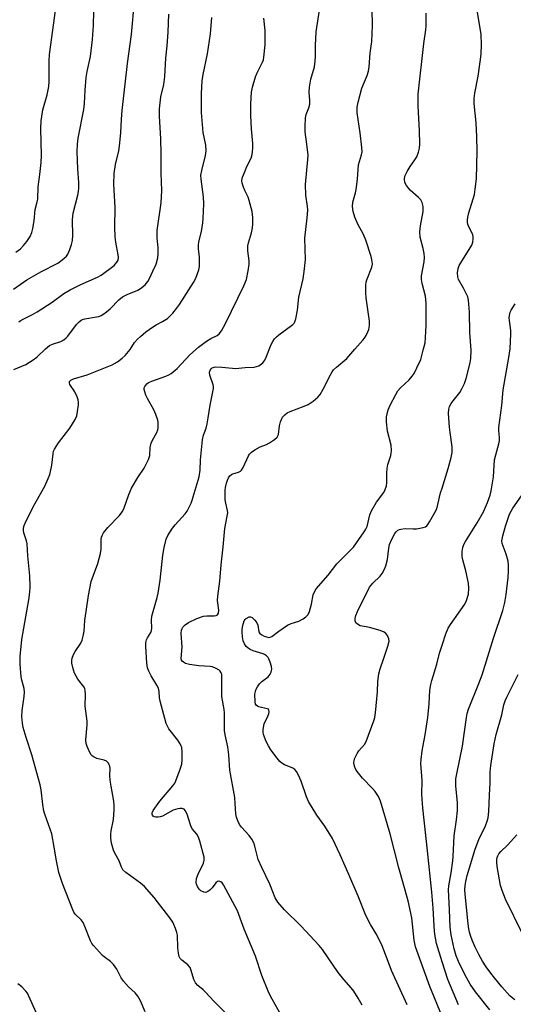
# Model space of a CAD drawing. Units: inches. Extents: x 1219772 to 1225772, y 589454 to 593454.
# Drawn here: x 1220857 to 1221024, y 590466 to 590798 of the extents above; entities that cross this region are included whole.
import ezdxf

# ---------------------------------------------------------------- set-up
doc = ezdxf.new("R2010")
doc.units = ezdxf.units.IN
doc.header["$MEASUREMENT"] = 0
doc.layers.add('Undefined', color=1, linetype='Continuous')

msp = doc.modelspace()

# ---------------------------------------------------------------- linework, layer by layer
at = {"layer": 'Undefined'}
for points, elevation in [([(1220945.61, 590461.96), (1220942.63, 590467.31), (1220941.54, 590469.53), (1220939.11, 590475.31), (1220936.98, 590481.85), (1220933.18, 590491), (1220930.92, 590497.16), (1220926.16, 590506.02), (1220925.68, 590506.67), (1220925.3, 590506.99), (1220924.64, 590507.16), (1220924.19, 590507.07), (1220923.58, 590506.6), (1220922.32, 590504.98), (1220921.54, 590504.16), (1220920.91, 590503.67), (1220920.24, 590503.4), (1220919.49, 590503.5), (1220918.51, 590503.98), (1220917.9, 590504.52), (1220917.34, 590505.43), (1220917.05, 590506.18), (1220916.95, 590506.72), (1220917.05, 590508.14), (1220917.56, 590509.52), (1220919.42, 590513.26), (1220919.67, 590514.28), (1220919.61, 590515.3), (1220918.13, 590520.73), (1220917.69, 590522.06), (1220917.14, 590523.04), (1220915.71, 590524.8), (1220915.27, 590525.5), (1220914.87, 590526.56), (1220913.85, 590529.87), (1220913.24, 590531.12), (1220912.9, 590531.48), (1220912.26, 590531.73), (1220911.53, 590531.78), (1220910.76, 590531.68), (1220909.21, 590531.15), (1220905.55, 590529.21), (1220904.82, 590528.95), (1220904.07, 590528.79), (1220903.32, 590528.78), (1220902.85, 590528.9), (1220902.46, 590529.13), (1220902.21, 590529.46), (1220902.08, 590529.87), (1220902.08, 590530.31), (1220902.38, 590531.04), (1220904.69, 590534.26), (1220909.04, 590539.39), (1220909.69, 590540.34), (1220910.1, 590541.12), (1220911.58, 590545.01), (1220912.11, 590546.7), (1220912.25, 590548.16), (1220912.19, 590550.84), (1220912.05, 590552.3), (1220911.9, 590552.84), (1220911.55, 590553.59), (1220910.77, 590554.78), (1220907.74, 590558.65), (1220907.2, 590559.54), (1220906.84, 590560.45), (1220904.78, 590568.02), (1220904.58, 590569.17), (1220904.45, 590571.21), (1220904.18, 590572.35), (1220903.7, 590573.38), (1220901.73, 590576.58), (1220900.93, 590578.17), (1220900.52, 590579.25), (1220900.27, 590580.86), (1220899.89, 590586.41), (1220899.96, 590587.84), (1220900.16, 590588.66), (1220900.55, 590589.42), (1220901.59, 590591.13), (1220901.9, 590591.89), (1220901.97, 590592.64), (1220901.84, 590595.35), (1220901.94, 590596.73), (1220903.79, 590603.05), (1220904.14, 590604.47), (1220904.79, 590608.85), (1220905.66, 590617.3), (1220906.16, 590619.85), (1220906.83, 590622.66), (1220907.39, 590623.96), (1220908.91, 590626.36), (1220909.83, 590627.5), (1220913.18, 590631.23), (1220913.87, 590632.19), (1220914.6, 590633.48), (1220915.25, 590634.81), (1220915.64, 590635.91), (1220917.94, 590643.76), (1220918.31, 590645.95), (1220918.42, 590649.52), (1220919.11, 590656.27), (1220919.45, 590657.78), (1220920.29, 590660.21), (1220920.65, 590661.61), (1220921.04, 590663.62), (1220921.7, 590667.91), (1220922.81, 590673.59), (1220922.82, 590674.25), (1220922.71, 590674.79), (1220921.58, 590678.03), (1220921.48, 590679.08), (1220921.62, 590679.76), (1220921.96, 590680.26), (1220922.33, 590680.52), (1220922.97, 590680.79), (1220923.53, 590680.87), (1220925.6, 590680.81), (1220929.16, 590680.42), (1220930.28, 590680.38), (1220933.54, 590680.69), (1220936.52, 590680.79), (1220937.37, 590680.95), (1220938.1, 590681.28), (1220939.41, 590682.25), (1220940.08, 590683.13), (1220940.58, 590684.2), (1220942.25, 590688.39), (1220942.79, 590689.43), (1220943.43, 590690.39), (1220944.02, 590691), (1220944.9, 590691.73), (1220949.61, 590695.19), (1220949.99, 590695.59), (1220950.29, 590696.05), (1220950.65, 590697.12), (1220951.19, 590700), (1220951.6, 590704.38), (1220953.04, 590710.55), (1220953.58, 590713.94), (1220953.9, 590717.17), (1220953.61, 590724.39), (1220954.43, 590731.2), (1220954.64, 590733.82), (1220954.56, 590735), (1220953.98, 590738.91), (1220953.91, 590742.47), (1220954.66, 590750.91), (1220954.73, 590752.38), (1220954.37, 590756.08), (1220953.74, 590760.25), (1220953.72, 590762.01), (1220953.86, 590764.93), (1220954.08, 590766.05), (1220955.03, 590768.34), (1220955.37, 590769.63), (1220955.39, 590770.77), (1220955.1, 590773.64), (1220955.19, 590775.29), (1220955.69, 590778.03), (1220956.87, 590782.17), (1220957.18, 590784.09), (1220957.3, 590785.75), (1220957.27, 590789.41), (1220957.52, 590793.97), (1220959.47, 590807.32)], 496), ([(1220972.98, 590465.31), (1220971.69, 590467.66), (1220970.18, 590470.04), (1220969.31, 590471.19), (1220966.8, 590473.98), (1220964.86, 590476.41), (1220959.6, 590484.1), (1220958.54, 590485.53), (1220952.3, 590492.18), (1220946.82, 590497.54), (1220944.57, 590500.14), (1220943.61, 590501.54), (1220941.85, 590506.25), (1220939.11, 590511.85), (1220937.92, 590514.51), (1220937.49, 590515.93), (1220936.81, 590519.03), (1220936.44, 590520.11), (1220935.71, 590521.38), (1220934.86, 590522.59), (1220932.29, 590525.41), (1220931.58, 590526.32), (1220930.96, 590527.55), (1220930.51, 590528.84), (1220930.33, 590529.97), (1220930.15, 590533.44), (1220929.95, 590535.42), (1220928.3, 590544.68), (1220927.94, 590549.91), (1220927.66, 590552.52), (1220926.78, 590556.62), (1220926.55, 590558.04), (1220926.53, 590564.04), (1220926.4, 590565.22), (1220925.61, 590569.6), (1220925.56, 590572.24), (1220925.65, 590576.25), (1220925.56, 590577.07), (1220925.42, 590577.54), (1220925.06, 590578.16), (1220924.67, 590578.51), (1220923.74, 590579.05), (1220922.46, 590579.58), (1220921.68, 590579.75), (1220917.89, 590579.97), (1220914.74, 590580.38), (1220913.35, 590580.76), (1220912.62, 590581.13), (1220912.23, 590581.45), (1220911.99, 590581.86), (1220911.92, 590582.36), (1220912.22, 590586.33), (1220911.85, 590590.88), (1220911.99, 590592.01), (1220912.16, 590592.54), (1220912.43, 590593.01), (1220913.21, 590593.8), (1220914.37, 590594.57), (1220917.21, 590595.89), (1220919.43, 590596.71), (1220920.52, 590596.84), (1220923.02, 590596.76), (1220923.75, 590596.87), (1220924.11, 590597.11), (1220924.44, 590597.7), (1220924.58, 590598.7), (1220924.19, 590602.02), (1220924.21, 590603.44), (1220924.98, 590608.54), (1220925.35, 590614.03), (1220926.06, 590620.16), (1220926.58, 590626.26), (1220927.43, 590630.46), (1220927.58, 590631.57), (1220927.53, 590632.39), (1220926.96, 590634.85), (1220926.79, 590635.99), (1220926.68, 590637.89), (1220926.7, 590639.28), (1220926.8, 590640.14), (1220927.14, 590641.56), (1220927.48, 590642.67), (1220927.84, 590643.44), (1220928.29, 590644.03), (1220928.84, 590644.5), (1220929.29, 590644.73), (1220931.25, 590645.33), (1220931.89, 590645.71), (1220932.26, 590646.03), (1220932.85, 590646.95), (1220934.59, 590650.8), (1220935, 590651.45), (1220935.58, 590652.02), (1220936.79, 590652.82), (1220938.59, 590653.83), (1220940.68, 590654.69), (1220941.71, 590655.23), (1220943.43, 590656.35), (1220944.26, 590657.09), (1220944.53, 590657.55), (1220944.7, 590658.07), (1220945.11, 590660.98), (1220945.48, 590662.35), (1220946.13, 590663.86), (1220946.84, 590664.69), (1220947.73, 590665.36), (1220948.67, 590665.83), (1220953.42, 590667.57), (1220954.77, 590668.16), (1220956.49, 590669.32), (1220958.09, 590670.64), (1220958.82, 590671.55), (1220959.89, 590673.33), (1220960.56, 590674.63), (1220961.82, 590677.45), (1220962.85, 590679.18), (1220963.38, 590679.83), (1220964.36, 590680.8), (1220967.81, 590683.66), (1220970.55, 590686.9), (1220973.26, 590689.87), (1220973.79, 590690.54), (1220974.37, 590691.5), (1220974.98, 590692.75), (1220975.26, 590693.53), (1220975.46, 590694.9), (1220975.46, 590696.31), (1220974.34, 590704.24), (1220974.27, 590705.98), (1220974.3, 590708.6), (1220974.38, 590709.46), (1220974.58, 590710.29), (1220976.3, 590714.57), (1220976.48, 590715.53), (1220976.43, 590716.47), (1220976.03, 590718.1), (1220974.29, 590723.66), (1220973.44, 590725.52), (1220971.58, 590729.04), (1220970.5, 590731.44), (1220969.97, 590733.37), (1220969.71, 590735.05), (1220969.88, 590736.54), (1220970.8, 590739.6), (1220971.04, 590740.74), (1220971.41, 590744.26), (1220971.8, 590749.15), (1220972.07, 590750.26), (1220972.77, 590752.44), (1220972.97, 590753.54), (1220972.93, 590754.97), (1220972.35, 590759.88), (1220971.36, 590766.68), (1220971.35, 590768.56), (1220971.69, 590770.25), (1220972.94, 590774.99), (1220974.69, 590779.21), (1220975.13, 590780.75), (1220975.33, 590782.16), (1220975.69, 590786.81), (1220976.23, 590790.79), (1220976.55, 590796.12), (1220976.24, 590807.14)], 498), ([(1220857.07, 590696.05), (1220857.47, 590696.41), (1220858.47, 590697.01), (1220861.69, 590698.6), (1220863.24, 590699.48), (1220868.25, 590702.7), (1220872.25, 590705.61), (1220874.33, 590706.9), (1220878, 590708.74), (1220883.64, 590711.19), (1220884.88, 590711.84), (1220889.2, 590715.15), (1220890.18, 590716.24), (1220890.54, 590716.95), (1220890.67, 590717.89), (1220890.61, 590718.71), (1220889.75, 590723.01), (1220889.56, 590724.76), (1220889.5, 590728.05), (1220889.63, 590734.7), (1220889.17, 590742.53), (1220889.22, 590746.15), (1220889.69, 590749.2), (1220890.83, 590753.85), (1220891.09, 590755.57), (1220891.52, 590759.96), (1220891.74, 590764.51), (1220891.97, 590767.39), (1220893.78, 590783.32), (1220895.1, 590793.16), (1220896.08, 590804.33)], 488), ([(1220855.19, 590707.07), (1220859.75, 590710.28), (1220864.48, 590712.93), (1220870.17, 590715.92), (1220871.15, 590716.55), (1220872.28, 590717.45), (1220873.1, 590718.25), (1220873.58, 590718.95), (1220874.28, 590720.55), (1220874.87, 590722.21), (1220875.13, 590723.58), (1220875.28, 590725.24), (1220875.21, 590730.49), (1220875.26, 590731.76), (1220875.44, 590732.75), (1220877, 590738.9), (1220877.2, 590740.04), (1220877.29, 590741.17), (1220877.32, 590743.16), (1220877.01, 590747.62), (1220876.73, 590753.6), (1220876.8, 590756.13), (1220877.1, 590758.1), (1220879.03, 590767.76), (1220879.23, 590769.8), (1220879.4, 590774.26), (1220879.75, 590778.6), (1220880.1, 590780.64), (1220881.2, 590785.73), (1220881.96, 590791.47), (1220882.29, 590796.1), (1220882.38, 590800.84)], 486), ([(1220855.39, 590680), (1220859.4, 590681.72), (1220861.92, 590683.21), (1220863.13, 590684.14), (1220866, 590686.96), (1220867.36, 590688.06), (1220868.35, 590688.53), (1220871.25, 590689.44), (1220872.19, 590689.96), (1220872.99, 590690.66), (1220873.55, 590691.29), (1220876.5, 590695.14), (1220877.44, 590696.11), (1220878.06, 590696.6), (1220878.56, 590696.87), (1220879.37, 590697.15), (1220883.25, 590697.73), (1220884.09, 590697.93), (1220884.87, 590698.24), (1220886.05, 590699.04), (1220887.83, 590700.5), (1220890.78, 590703.46), (1220892.08, 590704.53), (1220893.64, 590705.34), (1220897.18, 590706.73), (1220898.17, 590707.31), (1220899.7, 590708.63), (1220900.63, 590709.72), (1220901.2, 590710.74), (1220902.35, 590713.14), (1220903.39, 590715.56), (1220903.97, 590717.75), (1220904.14, 590719.16), (1220904.1, 590721.19), (1220903.74, 590724.31), (1220903.79, 590726.89), (1220905.16, 590736.28), (1220905.37, 590740.41), (1220905.1, 590746.25), (1220905.14, 590752.78), (1220905.04, 590757.92), (1220904.57, 590765.57), (1220904.54, 590768.04), (1220905.02, 590772.04), (1220905.98, 590776.19), (1220906.35, 590778.89), (1220906.66, 590785.09), (1220907.1, 590789.25), (1220907.47, 590793.89), (1220907.7, 590799.94)], 490), ([(1220856, 590719.66), (1220857.56, 590720.78), (1220858.59, 590721.81), (1220859.72, 590723.2), (1220860.82, 590724.92), (1220861.42, 590726.22), (1220861.77, 590727.6), (1220862.22, 590730.14), (1220862.5, 590734), (1220863.23, 590736.55), (1220863.43, 590737.51), (1220863.55, 590741.67), (1220864.18, 590745.8), (1220864.57, 590749.89), (1220864.69, 590752.23), (1220864.45, 590761.33), (1220864.53, 590763.95), (1220865.14, 590767.7), (1220866.6, 590772.78), (1220867.14, 590775.53), (1220867.27, 590777.24), (1220867.3, 590784.09), (1220867.41, 590786.34), (1220868.88, 590797), (1220869.48, 590802.09)], 484), ([(1220988.18, 590465.47), (1220982.98, 590477.06), (1220981.75, 590480.1), (1220979.82, 590485.42), (1220977.95, 590489.13), (1220975.8, 590492.62), (1220974.2, 590495.66), (1220971.61, 590502.18), (1220968.51, 590509.42), (1220965.6, 590516.05), (1220962.97, 590521.57), (1220960.45, 590525.82), (1220957.69, 590529.54), (1220954.94, 590534.06), (1220954.24, 590535.67), (1220952.46, 590540.93), (1220951.55, 590543.05), (1220950.86, 590544.29), (1220950.29, 590544.88), (1220949.6, 590545.36), (1220948.84, 590545.74), (1220946.83, 590546.48), (1220945.87, 590547.07), (1220945.22, 590547.6), (1220944.25, 590548.71), (1220942.2, 590551.53), (1220941.36, 590552.88), (1220940.63, 590554.41), (1220939.7, 590556.77), (1220939.56, 590557.58), (1220939.58, 590558.4), (1220939.96, 590560.31), (1220941.15, 590562.91), (1220941.45, 590563.7), (1220941.59, 590564.5), (1220941.54, 590564.95), (1220941.32, 590565.26), (1220940.92, 590565.45), (1220938.14, 590566.1), (1220937.64, 590566.3), (1220937.24, 590566.6), (1220937.02, 590567.01), (1220936.87, 590567.79), (1220936.81, 590570.38), (1220936.93, 590571.22), (1220937.13, 590571.77), (1220937.67, 590572.81), (1220938.33, 590573.81), (1220939.14, 590574.63), (1220941.23, 590576.19), (1220941.9, 590577.06), (1220942.26, 590577.8), (1220942.42, 590578.31), (1220942.46, 590578.85), (1220942.34, 590579.71), (1220941.94, 590581.15), (1220941.52, 590582.26), (1220941.23, 590582.76), (1220940.7, 590583.32), (1220940.06, 590583.76), (1220939.55, 590584), (1220936.23, 590585.02), (1220935.17, 590585.43), (1220934.47, 590585.87), (1220933.88, 590586.42), (1220933.26, 590587.36), (1220932.87, 590588.39), (1220932.61, 590589.7), (1220932.5, 590591.46), (1220932.52, 590592.34), (1220932.68, 590593.49), (1220932.88, 590594.33), (1220933.16, 590595.11), (1220933.47, 590595.56), (1220933.88, 590595.94), (1220934.8, 590596.46), (1220935.26, 590596.52), (1220935.91, 590596.19), (1220936.7, 590595.37), (1220937.41, 590594.43), (1220937.8, 590593.66), (1220938.11, 590591.42), (1220938.46, 590590.79), (1220939.1, 590590.34), (1220939.87, 590589.98), (1220940.68, 590589.69), (1220941.49, 590589.53), (1220941.94, 590589.56), (1220942.5, 590589.8), (1220944.86, 590591.65), (1220947.83, 590593.63), (1220949.06, 590594.17), (1220951.57, 590595.05), (1220953.03, 590595.82), (1220953.94, 590596.43), (1220954.72, 590597.26), (1220955.26, 590598.24), (1220955.94, 590600.7), (1220956.51, 590603.85), (1220956.91, 590604.91), (1220957.47, 590605.89), (1220961.55, 590610.57), (1220964.49, 590614.32), (1220970.06, 590620.03), (1220973.74, 590625.13), (1220974.3, 590626.1), (1220974.67, 590627.01), (1220975.64, 590630.93), (1220976.13, 590632.26), (1220977.83, 590635.19), (1220980.37, 590638.47), (1220980.83, 590639.45), (1220981.19, 590640.74), (1220981.3, 590641.84), (1220981.3, 590644.95), (1220981.42, 590646.54), (1220981.72, 590647.9), (1220982.69, 590650.96), (1220982.85, 590651.79), (1220982.9, 590652.59), (1220982.77, 590654.49), (1220981.62, 590659.19), (1220981.22, 590662.32), (1220981.22, 590664.03), (1220981.8, 590666.35), (1220982.44, 590667.9), (1220984.34, 590671.51), (1220985.08, 590672.74), (1220986.01, 590673.8), (1220988.9, 590676.54), (1220989.96, 590677.79), (1220990.59, 590678.69), (1220991.5, 590680.5), (1220992.81, 590683.41), (1220993.66, 590686.48), (1220994.25, 590689.04), (1220994.45, 590690.76), (1220994.6, 590694.81), (1220994.66, 590702.44), (1220994.46, 590704.7), (1220993.29, 590709), (1220993.06, 590710.33), (1220993.11, 590711.67), (1220993.92, 590716.31), (1220994.03, 590717.76), (1220993.91, 590719.16), (1220993.64, 590720.84), (1220992.64, 590724.72), (1220992.54, 590726.44), (1220992.69, 590728.45), (1220993.65, 590733.35), (1220993.63, 590735.01), (1220993.34, 590736.33), (1220992.78, 590737.28), (1220992.02, 590738.11), (1220989.25, 590740.51), (1220987.95, 590742.13), (1220987.43, 590743.14), (1220987.3, 590744.23), (1220987.48, 590745.32), (1220988.2, 590746.83), (1220989.2, 590748.52), (1220990.85, 590750.82), (1220991.43, 590751.78), (1220992.07, 590753.35), (1220992.4, 590754.71), (1220992.46, 590756.16), (1220992.41, 590760.53), (1220991.89, 590769.03), (1220991.94, 590772.97), (1220993.84, 590790.12), (1220994.52, 590794.67), (1220994.65, 590796.06), (1220994.61, 590800.33)], 500), ([(1221000, 590639.91), (1221002.12, 590646.58), (1221003.12, 590650.26), (1221003.4, 590651.94), (1221003.38, 590653.89), (1221002.71, 590658.76), (1221002.53, 590660.5), (1221002.2, 590665.17), (1221002.26, 590666.6), (1221002.51, 590667.44), (1221003.03, 590668.5), (1221003.72, 590669.46), (1221006.01, 590672.2), (1221006.73, 590673.44), (1221007.61, 590675.25), (1221008.17, 590676.9), (1221009.2, 590680.91), (1221009.53, 590682.32), (1221009.73, 590683.69), (1221009.79, 590686.52), (1221009.39, 590692.49), (1221009.32, 590699.34), (1221008.94, 590703.43), (1221008.67, 590704.55), (1221008.09, 590705.89), (1221007.27, 590707.45), (1221005.57, 590710.36), (1221005.29, 590711.31), (1221005.17, 590712.68), (1221005.39, 590714.06), (1221005.83, 590715.07), (1221010.07, 590721.93), (1221010.4, 590722.98), (1221010.54, 590724.08), (1221010.53, 590724.91), (1221010.42, 590725.43), (1221008.86, 590728.71), (1221008.61, 590729.54), (1221008.55, 590730.36), (1221008.69, 590731.46), (1221009, 590732.85), (1221010.91, 590739.11), (1221011.19, 590740.85), (1221011.6, 590744.37), (1221011.85, 590753.73), (1221011.79, 590758.59), (1221011.53, 590763.25), (1221010.9, 590769.84), (1221010.88, 590771.54), (1221011.08, 590773.29), (1221012.18, 590779.07), (1221012.85, 590783.93), (1221013.16, 590786.52), (1221013.33, 590789.75), (1221013.17, 590793.09), (1221011.88, 590801.28)], 502), ([(1220899.7, 590463.08), (1220898.15, 590466.76), (1220897.21, 590468.43), (1220896.36, 590469.49), (1220894.04, 590471.52), (1220892.37, 590473.42), (1220891.59, 590474.6), (1220890.17, 590477.46), (1220888.96, 590479.08), (1220887.96, 590480.11), (1220885.91, 590481.6), (1220885.25, 590482.16), (1220882.22, 590485.43), (1220881.74, 590486.14), (1220881.26, 590487.11), (1220879.31, 590491.93), (1220878.71, 590493.25), (1220878.09, 590494.11), (1220876.05, 590496.02), (1220875.6, 590496.72), (1220875.23, 590497.52), (1220871.81, 590506.42), (1220870.54, 590510.15), (1220869.7, 590514.06), (1220868.97, 590518.73), (1220868.17, 590523.14), (1220867.66, 590524.77), (1220865.89, 590529.54), (1220865.49, 590530.89), (1220865.13, 590533.15), (1220864.56, 590538.06), (1220864.26, 590539.74), (1220861.47, 590549.86), (1220859.56, 590555.69), (1220858.55, 590559.09), (1220858.24, 590560.52), (1220858.09, 590562.83), (1220858.11, 590564.86), (1220858.84, 590569.55), (1220858.96, 590571), (1220858.79, 590572.28), (1220858.02, 590575.06), (1220857.83, 590576.19), (1220857.5, 590580.48), (1220857.53, 590583.07), (1220858.02, 590588.86), (1220860.4, 590602.23), (1220860.75, 590604.83), (1220860.88, 590606.57), (1220860.72, 590610.33), (1220860.02, 590617.02), (1220859.84, 590621.07), (1220859.59, 590622.16), (1220858.72, 590624.8), (1220858.6, 590625.63), (1220858.63, 590626.48), (1220858.83, 590627.31), (1220859.17, 590628.11), (1220861.92, 590633.64), (1220862.84, 590635.38), (1220865.85, 590640.58), (1220866.99, 590643.16), (1220867.48, 590644.48), (1220867.77, 590645.55), (1220868.13, 590647.71), (1220868.59, 590651.54), (1220868.78, 590652.36), (1220869.06, 590653.07), (1220870.45, 590655.19), (1220874.21, 590660.13), (1220876.03, 590663.07), (1220876.6, 590664.36), (1220876.88, 590665.75), (1220877.17, 590668.02), (1220877.21, 590668.87), (1220877.11, 590669.7), (1220876.71, 590670.79), (1220875.93, 590672.39), (1220874.31, 590674.91), (1220874.17, 590675.33), (1220874.18, 590675.91), (1220874.55, 590676.39), (1220875.47, 590676.86), (1220880.09, 590678.23), (1220888.52, 590681.53), (1220890.4, 590682.55), (1220891.94, 590683.78), (1220892.98, 590684.73), (1220893.56, 590685.36), (1220894.6, 590686.74), (1220896.16, 590689.14), (1220897.08, 590690.18), (1220898.13, 590691.17), (1220899.91, 590692.69), (1220902.21, 590694.33), (1220903.4, 590695.08), (1220905.55, 590696.18), (1220907.2, 590697.23), (1220908.06, 590697.97), (1220909.03, 590699.04), (1220910.33, 590700.6), (1220911.31, 590701.95), (1220916.04, 590709.31), (1220916.85, 590710.85), (1220917.85, 590713.59), (1220918.06, 590714.73), (1220918.1, 590716.51), (1220918.04, 590717.97), (1220917.75, 590720.75), (1220917.75, 590722.02), (1220917.88, 590723.05), (1220918.71, 590726.62), (1220919.24, 590729.51), (1220919.35, 590730.97), (1220919.49, 590735.98), (1220919.43, 590738.31), (1220918.6, 590744.26), (1220918.54, 590745.62), (1220918.81, 590747.23), (1220920.1, 590752.28), (1220920.29, 590753.83), (1220920.17, 590755.75), (1220919.34, 590760.07), (1220918.77, 590766.79), (1220918.76, 590773.17), (1220919, 590777.52), (1220919.29, 590779.56), (1220920.75, 590786.61), (1220921.78, 590793.3), (1220922.27, 590798.86)], 492), ([(1220929.25, 590460.39), (1220922.95, 590466.72), (1220920.12, 590469.74), (1220919.27, 590470.55), (1220917.51, 590472.02), (1220916.76, 590472.84), (1220916.16, 590474.05), (1220915.29, 590477.03), (1220914.86, 590478.04), (1220914.1, 590478.92), (1220912.04, 590480.52), (1220911.55, 590481.11), (1220911.2, 590481.81), (1220910.96, 590482.95), (1220910.77, 590484.72), (1220910.65, 590489.02), (1220910.45, 590489.87), (1220909.98, 590491.26), (1220909.43, 590492.63), (1220909.03, 590493.4), (1220908.01, 590494.83), (1220902.72, 590501.64), (1220899.49, 590505.42), (1220898.17, 590506.58), (1220893.23, 590510.17), (1220892.2, 590511.08), (1220891.68, 590511.98), (1220890.93, 590514.09), (1220889.47, 590516.62), (1220888.98, 590517.68), (1220888.32, 590520.05), (1220888.13, 590521.7), (1220888.08, 590523.08), (1220888.22, 590524.23), (1220888.99, 590528.02), (1220889.26, 590531.29), (1220889.29, 590532.78), (1220889.11, 590534.21), (1220888.2, 590539.33), (1220887.93, 590541.27), (1220887.8, 590542.92), (1220887.83, 590545.2), (1220887.76, 590546.02), (1220887.6, 590546.53), (1220887.34, 590547), (1220887.01, 590547.41), (1220886.6, 590547.74), (1220885.86, 590548.04), (1220883.42, 590548.64), (1220882.46, 590549.06), (1220881.83, 590549.5), (1220881.47, 590549.9), (1220881.03, 590550.6), (1220880.06, 590552.64), (1220879.8, 590553.67), (1220879.7, 590554.98), (1220880.06, 590559.95), (1220880.07, 590561.19), (1220879.46, 590566.34), (1220879.51, 590570.22), (1220879.42, 590571.65), (1220879.28, 590572.18), (1220879.05, 590572.67), (1220877.01, 590575.43), (1220876.37, 590576.44), (1220875.83, 590577.48), (1220875.45, 590578.53), (1220875.23, 590579.39), (1220874.98, 590580.84), (1220874.92, 590581.71), (1220875.03, 590582.52), (1220875.51, 590583.78), (1220876.07, 590584.75), (1220877.98, 590587.62), (1220878.41, 590588.64), (1220878.78, 590589.97), (1220879.08, 590591.6), (1220879.36, 590595.22), (1220880.54, 590603.68), (1220881.52, 590608.36), (1220882.24, 590610.55), (1220883.69, 590614.49), (1220884.6, 590617.85), (1220884.83, 590619.27), (1220884.84, 590622.53), (1220884.96, 590623.37), (1220885.13, 590623.9), (1220885.68, 590624.86), (1220887.09, 590626.65), (1220891.03, 590630.65), (1220891.97, 590631.9), (1220892.45, 590632.95), (1220894.24, 590637.81), (1220895.1, 590639.9), (1220897.23, 590643.5), (1220899.41, 590646.7), (1220900.84, 590649.58), (1220901.26, 590650.93), (1220901.43, 590653.67), (1220901.75, 590655.06), (1220902.19, 590656.14), (1220903.64, 590658.76), (1220903.94, 590659.58), (1220904.09, 590660.41), (1220904.15, 590661.54), (1220904.12, 590662.09), (1220903.94, 590662.91), (1220903.3, 590664.78), (1220902.65, 590666.34), (1220900.46, 590670.2), (1220899.95, 590671.28), (1220899.57, 590672.41), (1220899.39, 590673.25), (1220899.4, 590673.78), (1220899.57, 590674.26), (1220900.22, 590675.1), (1220900.89, 590675.56), (1220901.93, 590676.01), (1220906.71, 590677.75), (1220907.71, 590678.21), (1220908.45, 590678.68), (1220910.5, 590680.36), (1220914.76, 590684.89), (1220917.75, 590687.49), (1220920.45, 590689.57), (1220921.87, 590690.42), (1220923.98, 590691.45), (1220924.69, 590691.98), (1220925.49, 590693.09), (1220926.84, 590695.57), (1220933.01, 590708.24), (1220933.9, 590710.4), (1220934.48, 590713.26), (1220934.82, 590715.56), (1220934.79, 590716.71), (1220934.44, 590720.08), (1220934.44, 590721.71), (1220934.66, 590722.81), (1220935.59, 590726.15), (1220935.98, 590727.88), (1220936.07, 590729.03), (1220936.03, 590731.35), (1220935.81, 590733.37), (1220934.88, 590737.1), (1220934.48, 590738.2), (1220933.47, 590740.24), (1220932.91, 590741.59), (1220932.46, 590742.96), (1220932.34, 590743.78), (1220932.58, 590744.89), (1220933.23, 590746.56), (1220934.08, 590748.48), (1220935.52, 590751.31), (1220935.76, 590752.15), (1220935.93, 590753.31), (1220936.08, 590755.07), (1220936.1, 590756.25), (1220935.61, 590761.27), (1220935.36, 590765.6), (1220935.38, 590769.74), (1220935.65, 590773.68), (1220935.97, 590775.38), (1220937.01, 590778.81), (1220937.56, 590780.15), (1220939.33, 590783.78), (1220939.63, 590784.6), (1220939.82, 590785.45), (1220940.21, 590789.63), (1220940.26, 590791.6), (1220940.2, 590794.44), (1220939.83, 590798.58)], 494), ([(1221000, 590586.92), (1221001.25, 590590.68), (1221002.12, 590592.66), (1221002.84, 590593.87), (1221007.66, 590600.76), (1221008.25, 590602.03), (1221008.89, 590604.17), (1221009.05, 590606.14), (1221008.9, 590607.83), (1221008.05, 590612.04), (1221007.05, 590615.74), (1221006.84, 590616.87), (1221006.78, 590618.53), (1221007, 590619.86), (1221007.38, 590620.86), (1221007.89, 590621.85), (1221011.85, 590628.23), (1221013.97, 590631.95), (1221015.4, 590635.13), (1221016.21, 590637.6), (1221016.57, 590639.02), (1221017.34, 590643.75), (1221017.76, 590649.48), (1221018.13, 590651.15), (1221019.16, 590654.85), (1221019.39, 590656.01), (1221019.41, 590657.08), (1221019.2, 590659.23), (1221019.22, 590660.37), (1221020.2, 590667.83), (1221020.64, 590673.13), (1221022.58, 590684.09), (1221023, 590686.98), (1221023.29, 590692.02), (1221023.2, 590693.16), (1221022.74, 590696.53), (1221022.72, 590697.38), (1221022.8, 590698.21), (1221023.02, 590699.3), (1221023.32, 590700.07), (1221024.75, 590702.17)], 504), ([(1221000, 590461.46), (1220995.88, 590471.65), (1220991.01, 590485.07), (1220990.58, 590487.23), (1220989.77, 590494.87), (1220988.59, 590500.56), (1220985.45, 590511.66), (1220982.47, 590523.18), (1220979.16, 590534.22), (1220978.48, 590535.78), (1220977.44, 590537.48), (1220976.5, 590538.55), (1220973.08, 590542.03), (1220971.28, 590544.24), (1220970.83, 590544.96), (1220970.53, 590545.7), (1220970.32, 590546.48), (1220970.22, 590547.26), (1220970.26, 590547.78), (1220970.47, 590548.56), (1220971.29, 590550.34), (1220971.94, 590551.25), (1220973.77, 590553.4), (1220974.36, 590554.38), (1220977.08, 590561.67), (1220977.29, 590562.53), (1220977.49, 590564.01), (1220978.14, 590571.18), (1220978.27, 590574.64), (1220978.64, 590577.2), (1220979.05, 590578.88), (1220980.23, 590582.15), (1220981.69, 590586.56), (1220982.08, 590588.21), (1220981.98, 590589.04), (1220981.54, 590590.11), (1220981.06, 590590.81), (1220980.42, 590591.31), (1220979.1, 590591.82), (1220975.47, 590592.9), (1220974.34, 590593.14), (1220972.31, 590593.44), (1220971.43, 590593.94), (1220970.91, 590594.46), (1220970.62, 590595.1), (1220970.63, 590595.88), (1220970.88, 590596.96), (1220971.43, 590598.3), (1220975.5, 590606.5), (1220976, 590607.21), (1220976.6, 590607.85), (1220979.14, 590610.15), (1220979.8, 590611.08), (1220980.49, 590612.34), (1220980.99, 590613.66), (1220981.53, 590615.84), (1220981.98, 590619.61), (1220982.26, 590620.92), (1220983.02, 590622.72), (1220984.07, 590624.65), (1220984.54, 590625.22), (1220985.11, 590625.71), (1220985.58, 590625.95), (1220986.11, 590626.11), (1220987.55, 590626.28), (1220990.24, 590626.14), (1220991.4, 590626.21), (1220993.63, 590626.63), (1220994.39, 590626.91), (1220994.82, 590627.22), (1220995.18, 590627.63), (1220995.8, 590628.6), (1220997.55, 590631.68), (1220998.19, 590632.99), (1220998.6, 590634.38), (1220999.52, 590638.31), (1221000, 590639.91)], 502), ([(1221016.13, 590463.8), (1221011.34, 590469.79), (1221009.55, 590472.39), (1221008.36, 590474.42), (1221005.85, 590479.31), (1221004.73, 590481.97), (1221004.05, 590484.34), (1221003.08, 590489.08), (1221002.76, 590491.72), (1221002.57, 590497.69), (1221002.19, 590504.3), (1221002.31, 590505.68), (1221003.06, 590510.04), (1221003.61, 590514.07), (1221003.74, 590515.52), (1221004.06, 590522.55), (1221004.89, 590527.96), (1221005.24, 590531.05), (1221005.22, 590533.63), (1221004.67, 590539.43), (1221004.7, 590541.75), (1221004.98, 590543.48), (1221006.92, 590552.75), (1221007.63, 590557.6), (1221008.22, 590562.48), (1221008.5, 590563.88), (1221008.97, 590565.27), (1221012.41, 590573.92), (1221013.5, 590576.93), (1221017.4, 590589.27), (1221020.48, 590598.6), (1221021.19, 590601.35), (1221021.62, 590603.97), (1221022.3, 590609.77), (1221022.44, 590611.79), (1221022.47, 590613.81), (1221022.29, 590615.21), (1221021.67, 590617.68), (1221020.26, 590621.28), (1221020.19, 590622.18), (1221020.51, 590623.82), (1221021.45, 590627.1), (1221022.81, 590631.19), (1221023.87, 590633.17), (1221026.85, 590637.32)], 506), ([(1221000, 590480), (1220998.18, 590486.15), (1220997.64, 590488.63), (1220997.41, 590490.21), (1220996.98, 590498.07), (1220996.51, 590503.51), (1220995.11, 590517.46), (1220993.47, 590531.93), (1220993.21, 590536.51), (1220993.25, 590541.19), (1220992.85, 590546.91), (1220992.94, 590548.34), (1220993.31, 590551.19), (1220994.33, 590556.64), (1220995.15, 590562.46), (1220995.66, 590567.11), (1220995.93, 590571.72), (1220996.17, 590573.62), (1220996.51, 590574.99), (1220998.21, 590580.49), (1220999.11, 590584.18), (1221000, 590586.92)], 504), ([(1221024.58, 590467.12), (1221023.7, 590467.77), (1221022.88, 590468.54), (1221020.19, 590471.56), (1221017.73, 590474.53), (1221016.44, 590476.15), (1221014.91, 590478.28), (1221013.7, 590480.22), (1221012.46, 590482.44), (1221011.18, 590484.94), (1221010.19, 590487.25), (1221009.69, 590488.56), (1221009.29, 590489.99), (1221009.03, 590491.15), (1221008.78, 590492.85), (1221007.79, 590502.83), (1221007.75, 590504.29), (1221007.83, 590505.71), (1221008.06, 590507.13), (1221008.51, 590509.11), (1221011.2, 590518.04), (1221012.47, 590521.23), (1221014.67, 590525.9), (1221015.28, 590527.52), (1221015.56, 590528.58), (1221015.84, 590530.74), (1221016.03, 590536.22), (1221016.26, 590540.44), (1221016.31, 590544.01), (1221016.47, 590546.3), (1221017.59, 590553.6), (1221018.29, 590556.72), (1221020.15, 590563.34), (1221020.91, 590566.72), (1221021.33, 590568.06), (1221021.9, 590569.36), (1221023.85, 590573.14), (1221025.7, 590577.01)], 508), ([(1221027.19, 590489.4), (1221021.4, 590501.14), (1221020.3, 590504.09), (1221019.8, 590505.73), (1221018.65, 590512.11), (1221018.47, 590513.57), (1221018.51, 590514.41), (1221018.67, 590515.21), (1221018.84, 590515.73), (1221019.22, 590516.42), (1221019.91, 590517.25), (1221022.15, 590519.41), (1221025.3, 590522.81)], 510), ([(1221005.6, 590465.43), (1221001.97, 590474.02), (1221000, 590480)], 504), ([(1220863.05, 590462.66), (1220860.35, 590468.58), (1220859.93, 590469.36), (1220859.42, 590470.04), (1220857.99, 590471.47), (1220856.66, 590472.57)], 490)]:
    msp.add_lwpolyline(points, dxfattribs=dict(at, elevation=elevation))

doc.saveas('drawing.dxf')
